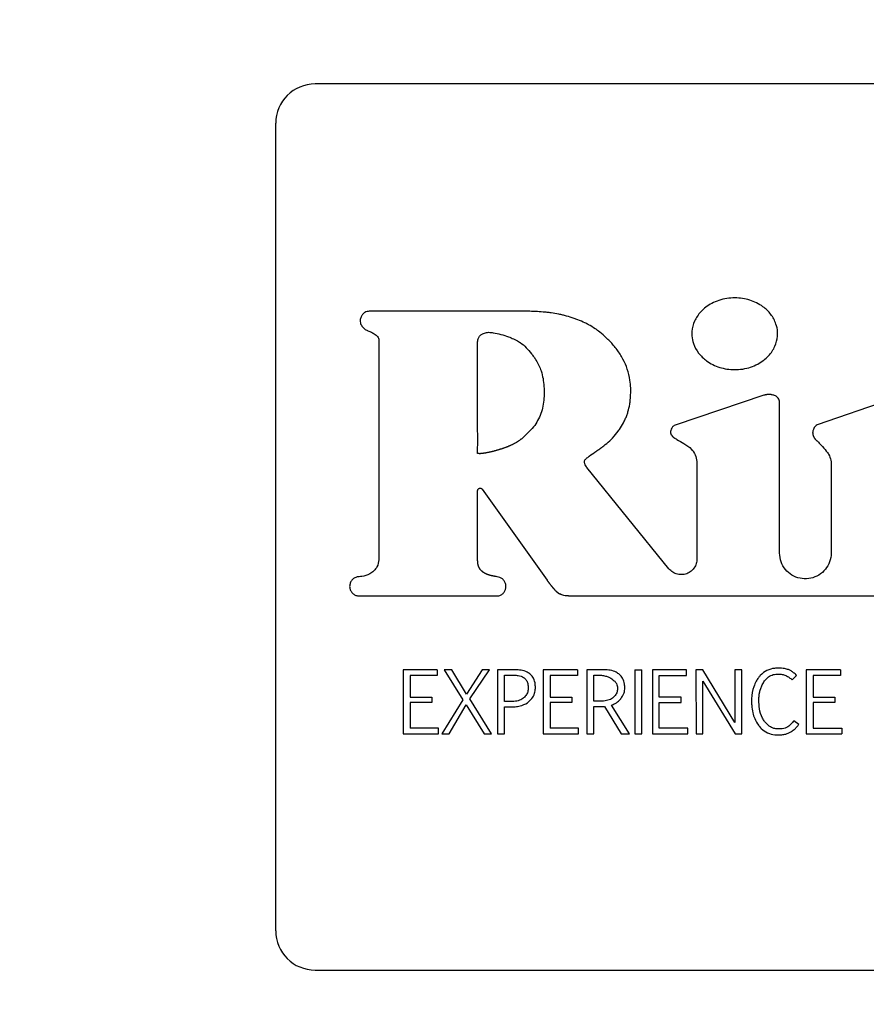
# Model space of a CAD drawing. Units: inches. Extents: x 0.4 to 16.6, y 0.2 to 10.8.
# Drawn here: x 10.7 to 10.8, y 6.7 to 6.9 of the extents above; entities that cross this region are included whole.
import ezdxf
from ezdxf.lldxf.tags import DXFTag

# ---------------------------------------------------------------- set-up
doc = ezdxf.new("R2010")
doc.units = ezdxf.units.IN
doc.header["$MEASUREMENT"] = 0
doc.layers.add('ELECTRONICS', color=7, linetype='HIDDEN')
tags = doc.linetypes.add('HIDDEN', pattern=[0.075, 0.05, -0.025]).pattern_tags.tags
tags[6:7] = [DXFTag(74, 4), DXFTag(75, 0), DXFTag(340, '0'), DXFTag(46, 1.0), DXFTag(50, 0.0), DXFTag(44, 0.0), DXFTag(45, 0.0)]
tags[4:5] = [DXFTag(74, 4), DXFTag(75, 0), DXFTag(340, '0'), DXFTag(46, 1.0), DXFTag(50, 0.0), DXFTag(44, 0.0), DXFTag(45, 0.0)]

msp = doc.modelspace()

# ---------------------------------------------------------------- linework, layer by layer
at = {"color": 7, "linetype": 'Continuous', "lineweight": 25}
for p, q in [((11.0106, 6.93389), (10.73108, 6.93389)), ((10.7232, 6.92602), (10.7232, 6.7646)), ((10.74382, 6.88273), (10.74382, 6.83915)), ((10.82085, 6.87164), (10.8031, 6.86567)), ((10.82396, 6.8401), (10.82395, 6.87029)), ((10.84712, 6.87114), (10.83145, 6.86576)), ((10.83427, 6.858), (10.83427, 6.84011)), ((10.80185, 6.83695), (10.78545, 6.8572)), ((10.80745, 6.85785), (10.80745, 6.83894)), ((10.76359, 6.83858), (10.76359, 6.85258)), ((10.76449, 6.85286), (10.77748, 6.83465)), ((10.73991, 6.83152), (10.76746, 6.83152)), ((10.78178, 6.83152), (10.85178, 6.83152)), ((10.74869, 6.81676), (10.74869, 6.80396)), ((10.75553, 6.81676), (10.74869, 6.81676)), ((10.75553, 6.81676), (10.75553, 6.81564)), ((10.75841, 6.81676), (10.7569, 6.81676)), ((10.7569, 6.81676), (10.76064, 6.81074)), ((10.76137, 6.81192), (10.75841, 6.81676)), ((10.76451, 6.81676), (10.76137, 6.81192)), ((10.76202, 6.81096), (10.76595, 6.81676)), ((10.76595, 6.81676), (10.76451, 6.81676)), ((10.76755, 6.81676), (10.76755, 6.80396)), ((10.77111, 6.81676), (10.76755, 6.81676)), ((10.7767, 6.81676), (10.7767, 6.80396)), ((10.78354, 6.81676), (10.7767, 6.81676)), ((10.78354, 6.81676), (10.78354, 6.81564)), ((10.78542, 6.81676), (10.78542, 6.80396)), ((10.7889, 6.81676), (10.78542, 6.81676)), ((10.79501, 6.81676), (10.7964, 6.81676)), ((10.79501, 6.81676), (10.79501, 6.80396)), ((10.7964, 6.80396), (10.7964, 6.81676)), ((10.79853, 6.81676), (10.79853, 6.80396)), ((10.80537, 6.81676), (10.79853, 6.81676)), ((10.80537, 6.81564), (10.80537, 6.81676)), ((10.80725, 6.81676), (10.80726, 6.80396)), ((10.80864, 6.81676), (10.80725, 6.81676)), ((10.815, 6.8062), (10.80864, 6.81676)), ((10.815, 6.81676), (10.815, 6.8062)), ((10.81639, 6.81676), (10.815, 6.81676)), ((10.81639, 6.80396), (10.81639, 6.81676)), ((10.82931, 6.81676), (10.82931, 6.80396)), ((10.83615, 6.81676), (10.82931, 6.81676)), ((10.83615, 6.81676), (10.83615, 6.81564)), ((10.75553, 6.81564), (10.75008, 6.81564)), ((10.75008, 6.81564), (10.75008, 6.81127)), ((10.76894, 6.8157), (10.77052, 6.8157)), ((10.76894, 6.81041), (10.76894, 6.8157)), ((10.78354, 6.81564), (10.77809, 6.81564)), ((10.77809, 6.81564), (10.77809, 6.81127)), ((10.78681, 6.81566), (10.78837, 6.81566)), ((10.78681, 6.81047), (10.78681, 6.81566)), ((10.79992, 6.81127), (10.79992, 6.81564)), ((10.79992, 6.81564), (10.80537, 6.81564)), ((10.82647, 6.81474), (10.82734, 6.81565)), ((10.83615, 6.81564), (10.8307, 6.81564)), ((10.8307, 6.81564), (10.8307, 6.81127)), ((10.80864, 6.80396), (10.80864, 6.81448)), ((10.80864, 6.81448), (10.81506, 6.80396)), ((10.75008, 6.81127), (10.75443, 6.81127)), ((10.75443, 6.81127), (10.75443, 6.8102)), ((10.76064, 6.81074), (10.75645, 6.80396)), ((10.76638, 6.80396), (10.76202, 6.81096)), ((10.77809, 6.81127), (10.78243, 6.81127)), ((10.78243, 6.81127), (10.78243, 6.8102)), ((10.80427, 6.81127), (10.79992, 6.81127)), ((10.80427, 6.8102), (10.80427, 6.81127)), ((10.8307, 6.81127), (10.83504, 6.81127)), ((10.83504, 6.81127), (10.83504, 6.8102)), ((10.75443, 6.8102), (10.75008, 6.8102)), ((10.75008, 6.8102), (10.75008, 6.80509)), ((10.75789, 6.80396), (10.76128, 6.80973)), ((10.76128, 6.80973), (10.76487, 6.80396)), ((10.77028, 6.81041), (10.76894, 6.81041)), ((10.76894, 6.80935), (10.77032, 6.80935)), ((10.76894, 6.80396), (10.76894, 6.80935)), ((10.78243, 6.8102), (10.77809, 6.8102)), ((10.77809, 6.8102), (10.77809, 6.80509)), ((10.78815, 6.81047), (10.78681, 6.81047)), ((10.78681, 6.80396), (10.78681, 6.80942)), ((10.78898, 6.80945), (10.79228, 6.80396)), ((10.79393, 6.80396), (10.79035, 6.80972)), ((10.79992, 6.80509), (10.79992, 6.8102)), ((10.79992, 6.8102), (10.80427, 6.8102)), ((10.8307, 6.8102), (10.8307, 6.80509)), ((10.83504, 6.8102), (10.8307, 6.8102)), ((10.75577, 6.80509), (10.75008, 6.80509)), ((10.75577, 6.80396), (10.75577, 6.80509)), ((10.78378, 6.80509), (10.77809, 6.80509)), ((10.78378, 6.80396), (10.78378, 6.80509)), ((10.80561, 6.80509), (10.79992, 6.80509)), ((10.80561, 6.80396), (10.80561, 6.80509)), ((10.82781, 6.80581), (10.8268, 6.80656)), ((10.8307, 6.80509), (10.83639, 6.80509)), ((10.83639, 6.80509), (10.83639, 6.80396)), ((10.74869, 6.80396), (10.75577, 6.80396)), ((10.75645, 6.80396), (10.75789, 6.80396)), ((10.76487, 6.80396), (10.76638, 6.80396)), ((10.76755, 6.80396), (10.76894, 6.80396)), ((10.7767, 6.80396), (10.78378, 6.80396)), ((10.78542, 6.80396), (10.78681, 6.80396)), ((10.79228, 6.80396), (10.79393, 6.80396)), ((10.79501, 6.80396), (10.7964, 6.80396)), ((10.79853, 6.80396), (10.80561, 6.80396)), ((10.80726, 6.80396), (10.80864, 6.80396)), ((10.81506, 6.80396), (10.81639, 6.80396)), ((10.82931, 6.80396), (10.83639, 6.80396)), ((10.73108, 6.75673), (11.0106, 6.75673))]:
    msp.add_line(p, q, dxfattribs=at)
at = {"color": 7, "linetype": 'Continuous', "lineweight": 25, "flags": 128}
msp.add_lwpolyline([(10.77316, 6.88844), (10.77276, 6.88844), (10.77119, 6.88844), (10.7704, 6.88844), (10.76883, 6.88844), (10.76804, 6.88844), (10.76725, 6.88844), (10.76646, 6.88844), (10.76489, 6.88844), (10.76331, 6.88844), (10.76174, 6.88844), (10.76016, 6.88844), (10.75859, 6.88844), (10.75702, 6.88843), (10.75544, 6.88843), (10.75229, 6.88843), (10.75072, 6.88843), (10.74993, 6.88843), (10.74835, 6.88843), (10.74757, 6.88843), (10.74678, 6.88843), (10.7452, 6.88843), (10.74442, 6.88843), (10.74363, 6.88843), (10.74191, 6.88844)], dxfattribs=at)
at = {"color": 7, "linetype": 'Continuous', "lineweight": 25}
for centre, start, end in [((10.73108, 6.92602), 90, 180), ((10.73108, 6.7646), 180, 270)]:
    msp.add_arc(centre, 0.00787, start, end, dxfattribs=at)
for points, knots in [([(10.82357, 6.88394), (10.82357, 6.88407), (10.82356, 6.88473), (10.82327, 6.88611), (10.82248, 6.88757), (10.8215, 6.88866), (10.82055, 6.88945), (10.81939, 6.89015), (10.81755, 6.89088), (10.8155, 6.89119), (10.81341, 6.89104), (10.81184, 6.89066), (10.81042, 6.89005), (10.80922, 6.88929), (10.80824, 6.88841), (10.80749, 6.88746), (10.80678, 6.88618), (10.80645, 6.88496), (10.80643, 6.8841), (10.80643, 6.88394)], [0, 0, 0, 0, 0.015926, 0.080143, 0.168581, 0.213139, 0.257684, 0.317298, 0.376885, 0.49704, 0.564472, 0.630297, 0.692385, 0.750042, 0.802889, 0.851197, 0.895777, 0.980778, 1, 1, 1, 1]), ([(10.74191, 6.88844), (10.74178, 6.88843), (10.74146, 6.88841), (10.74099, 6.8882), (10.74055, 6.88782), (10.74023, 6.88728), (10.74007, 6.88669), (10.7401, 6.88624), (10.74016, 6.88604), (10.74018, 6.886)], [0, 0, 0, 0, 0.1151297, 0.2775637, 0.4401062, 0.6151979, 0.815955, 0.9648951, 1, 1, 1, 1]), ([(10.78925, 6.88321), (10.78915, 6.8833), (10.78867, 6.88375), (10.78796, 6.88434), (10.78689, 6.8851), (10.78599, 6.88564), (10.78482, 6.88624), (10.78386, 6.88666), (10.78263, 6.88712), (10.78162, 6.88742), (10.7806, 6.88768), (10.77957, 6.8879), (10.77854, 6.88808), (10.7775, 6.88821), (10.77645, 6.88832), (10.7754, 6.88839), (10.77422, 6.88843), (10.77356, 6.88843), (10.77316, 6.88844)], [0, 0, 0, 0, 0.0226948, 0.1135814, 0.1589883, 0.2498689, 0.2952709, 0.3861319, 0.4315295, 0.5223705, 0.5677651, 0.6131607, 0.7039841, 0.7493779, 0.7947695, 0.8855703, 0.9309642, 1, 1, 1, 1]), ([(10.74018, 6.886), (10.74023, 6.88588), (10.74037, 6.88553), (10.74077, 6.88502), (10.74127, 6.88471), (10.74157, 6.88458), (10.74165, 6.88455)], [0, 0, 0, 0, 0.1852547, 0.5379531, 0.8830731, 1, 1, 1, 1]), ([(10.74165, 6.88455), (10.74177, 6.8845), (10.74213, 6.88435), (10.74275, 6.88405), (10.74334, 6.88366), (10.74369, 6.88324), (10.74381, 6.88295), (10.74382, 6.88279), (10.74382, 6.88273)], [0, 0, 0, 0, 0.132351, 0.397293, 0.696841, 0.831838, 0.946327, 1, 1, 1, 1]), ([(10.76357, 6.88192), (10.76357, 6.88205), (10.76358, 6.88245), (10.7637, 6.88303), (10.76403, 6.88357), (10.76436, 6.88382), (10.76455, 6.88392), (10.76458, 6.88394)], [0, 0, 0, 0, 0.164793, 0.49736, 0.725161, 0.953496, 1, 1, 1, 1]), ([(10.76458, 6.88394), (10.76471, 6.88399), (10.76507, 6.88415), (10.76566, 6.88426), (10.76611, 6.88422), (10.7663, 6.8842)], [0, 0, 0, 0, 0.223673, 0.674804, 1, 1, 1, 1]), ([(10.7663, 6.8842), (10.76644, 6.88419), (10.76709, 6.88411), (10.76824, 6.88384), (10.76997, 6.88332), (10.77112, 6.88274), (10.77179, 6.8824)], [0, 0, 0, 0, 0.067874, 0.339799, 0.611429, 1, 1, 1, 1]), ([(10.80643, 6.88394), (10.80643, 6.88381), (10.80644, 6.88315), (10.80672, 6.88177), (10.80752, 6.88032), (10.8085, 6.87923), (10.80945, 6.87844), (10.81061, 6.87774), (10.81245, 6.87701), (10.8145, 6.8767), (10.81659, 6.87685), (10.81817, 6.87723), (10.81958, 6.87784), (10.82078, 6.87861), (10.82176, 6.87949), (10.82251, 6.88043), (10.82322, 6.88172), (10.82355, 6.88293), (10.82357, 6.88378), (10.82357, 6.88394)], [0, 0, 0, 0, 0.015933, 0.080183, 0.168572, 0.213113, 0.257642, 0.317312, 0.376956, 0.497217, 0.56471, 0.630592, 0.692723, 0.75041, 0.803265, 0.851551, 0.896088, 0.98096, 1, 1, 1, 1]), ([(10.76358, 6.86007), (10.76358, 6.8602), (10.76359, 6.86086), (10.7636, 6.86204), (10.7636, 6.86361), (10.76359, 6.86519), (10.76359, 6.86676), (10.76358, 6.86807), (10.76358, 6.86939), (10.76357, 6.8707), (10.76357, 6.87227), (10.76357, 6.87359), (10.76357, 6.8749), (10.76357, 6.87621), (10.76357, 6.87752), (10.76357, 6.87887), (10.76357, 6.88025), (10.76357, 6.88136), (10.76357, 6.88192)], [0, 0, 0, 0, 0.018015, 0.090078, 0.16214, 0.234203, 0.306265, 0.378327, 0.414358, 0.48642, 0.558482, 0.630545, 0.666576, 0.738638, 0.8107, 0.846731, 0.923365, 1, 1, 1, 1]), ([(10.77179, 6.8824), (10.7719, 6.88233), (10.77246, 6.88198), (10.77333, 6.88117), (10.7742, 6.88018), (10.77482, 6.87933), (10.77558, 6.87824), (10.77599, 6.87725), (10.77631, 6.87651)], [0, 0, 0, 0, 0.0522682, 0.2622632, 0.4715085, 0.5759935, 0.6804837, 1, 1, 1, 1]), ([(10.79422, 6.87271), (10.79421, 6.87284), (10.79419, 6.8735), (10.79405, 6.8749), (10.79358, 6.87686), (10.79285, 6.87858), (10.7921, 6.87986), (10.79147, 6.88077), (10.79055, 6.88192), (10.78977, 6.8827), (10.78925, 6.88321)], [0, 0, 0, 0, 0.032945, 0.164903, 0.352043, 0.538042, 0.630789, 0.723525, 0.816255, 1, 1, 1, 1]), ([(10.77631, 6.87651), (10.77634, 6.87638), (10.77652, 6.87575), (10.77675, 6.87459), (10.7769, 6.87301), (10.77689, 6.87143), (10.77672, 6.86987), (10.77631, 6.86784), (10.77554, 6.8665), (10.77503, 6.86562)], [0, 0, 0, 0, 0.034875, 0.174574, 0.314237, 0.453888, 0.593556, 0.733284, 1, 1, 1, 1]), ([(10.7917, 6.86449), (10.79177, 6.8646), (10.79216, 6.86513), (10.79264, 6.86591), (10.79311, 6.86686), (10.79341, 6.86759), (10.79374, 6.86858), (10.79398, 6.86961), (10.79418, 6.87107), (10.7942, 6.87202), (10.79422, 6.87271)], [0, 0, 0, 0, 0.044952, 0.225009, 0.314943, 0.404873, 0.494819, 0.674957, 0.764878, 1, 1, 1, 1]), ([(10.82395, 6.87029), (10.82394, 6.87042), (10.82392, 6.87069), (10.82372, 6.87106), (10.82337, 6.87141), (10.82293, 6.87163), (10.82259, 6.87172), (10.82246, 6.87174), (10.82243, 6.87175), (10.8224, 6.87175), (10.82237, 6.87176), (10.82234, 6.87176), (10.8223, 6.87177), (10.82227, 6.87177), (10.82223, 6.87178), (10.8222, 6.87178), (10.82217, 6.87178), (10.82213, 6.87179), (10.82211, 6.87179), (10.82207, 6.87179), (10.82204, 6.87179), (10.822, 6.8718), (10.82197, 6.8718), (10.82193, 6.8718), (10.82189, 6.8718), (10.82186, 6.8718), (10.82183, 6.8718), (10.8218, 6.8718), (10.82176, 6.8718), (10.82173, 6.87179), (10.82169, 6.87179), (10.82165, 6.87179), (10.82162, 6.87179), (10.82158, 6.87178), (10.82155, 6.87178), (10.82151, 6.87178), (10.82147, 6.87177), (10.82144, 6.87177), (10.8214, 6.87176), (10.82137, 6.87176), (10.82133, 6.87175), (10.8213, 6.87175), (10.82126, 6.87174), (10.82122, 6.87173), (10.82119, 6.87173), (10.82115, 6.87172), (10.82111, 6.87171), (10.82108, 6.8717), (10.82104, 6.87169), (10.82101, 6.87168), (10.82097, 6.87167), (10.82091, 6.87166), (10.82087, 6.87165), (10.82085, 6.87164)], [0, 0, 0, 0, 0.102358, 0.204793, 0.314014, 0.484046, 0.571263, 0.582138, 0.587534, 0.598424, 0.603859, 0.614771, 0.620188, 0.631068, 0.641928, 0.647382, 0.658279, 0.663722, 0.6746, 0.680035, 0.690899, 0.701756, 0.707183, 0.718094, 0.728942, 0.734427, 0.745276, 0.750701, 0.761615, 0.772473, 0.777905, 0.788774, 0.799653, 0.805096, 0.815992, 0.82684, 0.837764, 0.843172, 0.85406, 0.864907, 0.870397, 0.881274, 0.892114, 0.902977, 0.908447, 0.919289, 0.930215, 0.941052, 0.946511, 0.957391, 0.968244, 0.97913, 1, 1, 1, 1]), ([(10.77503, 6.86562), (10.77495, 6.86552), (10.77453, 6.86501), (10.77373, 6.86419), (10.77299, 6.8635), (10.77263, 6.86317)], [0, 0, 0, 0, 0.114535, 0.573183, 1, 1, 1, 1]), ([(10.7853, 6.85898), (10.7854, 6.85907), (10.78591, 6.85948), (10.78665, 6.86002), (10.78752, 6.86061), (10.78817, 6.86106), (10.78902, 6.86168), (10.78983, 6.86235), (10.79081, 6.86333), (10.79133, 6.86402), (10.7917, 6.86449)], [0, 0, 0, 0, 0.04638, 0.231997, 0.324756, 0.417515, 0.510292, 0.696041, 0.788857, 1, 1, 1, 1]), ([(10.8031, 6.86567), (10.80298, 6.86562), (10.8027, 6.86548), (10.80237, 6.86511), (10.80216, 6.86464), (10.80215, 6.86416), (10.80229, 6.86379), (10.80244, 6.86356), (10.80255, 6.86344), (10.8026, 6.86339), (10.80264, 6.86335), (10.80266, 6.86333), (10.80269, 6.86331), (10.80272, 6.86328), (10.80276, 6.86325), (10.80279, 6.86322), (10.80282, 6.8632), (10.80284, 6.86318), (10.80287, 6.86316), (10.80291, 6.86313), (10.80295, 6.8631), (10.80298, 6.86308), (10.80301, 6.86306), (10.80305, 6.86303), (10.80308, 6.86301), (10.8031, 6.863)], [0, 0, 0, 0, 0.1163107, 0.2692121, 0.4224455, 0.5613425, 0.6803834, 0.7602355, 0.800061, 0.8199659, 0.8298648, 0.8398283, 0.8497662, 0.8597284, 0.879589, 0.8895469, 0.8994914, 0.9094253, 0.9194062, 0.9293262, 0.9492179, 0.9591382, 0.96912, 0.9790517, 1, 1, 1, 1]), ([(10.83145, 6.86576), (10.83135, 6.86568), (10.83105, 6.86542), (10.83077, 6.86499), (10.83064, 6.8646), (10.83061, 6.86445), (10.8306, 6.86438), (10.8306, 6.86435), (10.83059, 6.86432), (10.83059, 6.8643), (10.83059, 6.86427), (10.83059, 6.86424), (10.83058, 6.86421), (10.83058, 6.86419), (10.83058, 6.86415), (10.83058, 6.86413), (10.83058, 6.8641), (10.83058, 6.86407), (10.83059, 6.86404), (10.83059, 6.86402), (10.83059, 6.86398), (10.83059, 6.86396), (10.8306, 6.86393), (10.8306, 6.8639), (10.8306, 6.86387), (10.83061, 6.86384), (10.83061, 6.86381), (10.83062, 6.86378), (10.83063, 6.86376), (10.83064, 6.86371), (10.83066, 6.86363), (10.83069, 6.86355), (10.83071, 6.86349), (10.83072, 6.86346), (10.83074, 6.86343), (10.83075, 6.8634), (10.83076, 6.86337), (10.83078, 6.86334), (10.83079, 6.86331), (10.83081, 6.86328), (10.83083, 6.86325), (10.83084, 6.86322), (10.83086, 6.86319), (10.83088, 6.86316), (10.8309, 6.86313), (10.83092, 6.8631), (10.83094, 6.86307), (10.83096, 6.86304), (10.83099, 6.86301), (10.83101, 6.86298), (10.83103, 6.86295), (10.83106, 6.86292), (10.83108, 6.86289), (10.8311, 6.86286), (10.83113, 6.86283), (10.83116, 6.86281), (10.83118, 6.86278), (10.83121, 6.86275), (10.83123, 6.86272), (10.83127, 6.86269), (10.8313, 6.86265), (10.83134, 6.86262), (10.83137, 6.86259), (10.8314, 6.86256), (10.83143, 6.86254), (10.83145, 6.86253)], [0, 0, 0, 0, 0.104342, 0.310949, 0.390795, 0.430626, 0.435612, 0.445557, 0.450537, 0.460485, 0.46546, 0.475411, 0.480386, 0.490338, 0.495314, 0.505264, 0.510241, 0.520192, 0.525167, 0.535118, 0.540095, 0.550043, 0.555018, 0.564969, 0.569945, 0.579893, 0.589846, 0.59482, 0.604769, 0.609749, 0.629661, 0.669491, 0.679435, 0.684415, 0.694372, 0.704332, 0.709297, 0.719254, 0.729189, 0.739165, 0.749095, 0.754091, 0.76403, 0.773988, 0.783937, 0.793877, 0.803847, 0.813779, 0.823744, 0.833676, 0.84365, 0.853592, 0.863542, 0.873504, 0.88344, 0.893392, 0.903323, 0.913274, 0.92325, 0.93321, 0.953087, 0.963054, 0.97301, 0.982959, 1, 1, 1, 1]), ([(10.77263, 6.86317), (10.77258, 6.86312), (10.77249, 6.86303), (10.77234, 6.8629), (10.77218, 6.86278), (10.77202, 6.86266), (10.77186, 6.86255), (10.7717, 6.86244), (10.77156, 6.86235), (10.77142, 6.86227), (10.77128, 6.86218), (10.77111, 6.86209), (10.77094, 6.86199), (10.77076, 6.8619), (10.77059, 6.86181), (10.77041, 6.86173), (10.77023, 6.86164), (10.77005, 6.86156), (10.76987, 6.86148), (10.76969, 6.86141), (10.76951, 6.86133), (10.76932, 6.86126), (10.76914, 6.86119), (10.76895, 6.86112), (10.76877, 6.86106), (10.76858, 6.86099), (10.7684, 6.86093), (10.76821, 6.86087), (10.76802, 6.86081), (10.76783, 6.86075), (10.76765, 6.86069), (10.76746, 6.86064), (10.76727, 6.86058), (10.76708, 6.86053), (10.76689, 6.86048), (10.7667, 6.86043), (10.76651, 6.86038), (10.76631, 6.86034), (10.76615, 6.8603), (10.76599, 6.86027), (10.76583, 6.86023), (10.76567, 6.8602), (10.76551, 6.86017), (10.76538, 6.86014), (10.76522, 6.86011), (10.76509, 6.86009), (10.76496, 6.86007), (10.76483, 6.86005), (10.7647, 6.86003), (10.76457, 6.86002), (10.76447, 6.86001), (10.76438, 6.86), (10.76428, 6.85999), (10.76418, 6.85998), (10.76408, 6.85997), (10.76398, 6.85997), (10.76389, 6.85997), (10.7638, 6.85998), (10.76374, 6.85998), (10.76368, 6.85999), (10.76364, 6.86001), (10.7636, 6.86002), (10.76359, 6.86004), (10.76358, 6.86006), (10.76358, 6.86006), (10.76358, 6.86007)], [0, 0, 0, 0, 0.020108, 0.040212, 0.060317, 0.080428, 0.100535, 0.120641, 0.140752, 0.150805, 0.170908, 0.191009, 0.211114, 0.231228, 0.251331, 0.271434, 0.291547, 0.311646, 0.33175, 0.351855, 0.371968, 0.39207, 0.41218, 0.432277, 0.45239, 0.472488, 0.492596, 0.512707, 0.532811, 0.552911, 0.573021, 0.593119, 0.61323, 0.633333, 0.65344, 0.67354, 0.693648, 0.71375, 0.73386, 0.743912, 0.764023, 0.784129, 0.794179, 0.814284, 0.824339, 0.844442, 0.854489, 0.864548, 0.884645, 0.894705, 0.904753, 0.914812, 0.924858, 0.934915, 0.944971, 0.955017, 0.965072, 0.975129, 0.980158, 0.985184, 0.992078, 0.994568, 0.997084, 0.998679, 1, 1, 1, 1]), ([(10.8031, 6.863), (10.80321, 6.86294), (10.80378, 6.8626), (10.80494, 6.862), (10.80631, 6.86106), (10.80717, 6.85975), (10.80742, 6.85868), (10.80744, 6.85804), (10.80745, 6.85785)], [0, 0, 0, 0, 0.05493, 0.274589, 0.548858, 0.73472, 0.920343, 1, 1, 1, 1]), ([(10.83145, 6.86253), (10.83154, 6.86243), (10.83181, 6.86215), (10.83245, 6.86149), (10.83317, 6.86072), (10.83388, 6.85973), (10.83423, 6.85886), (10.83426, 6.85822), (10.83427, 6.858)], [0, 0, 0, 0, 0.071814, 0.2154486, 0.5029028, 0.6467903, 0.8805824, 1, 1, 1, 1]), ([(10.78545, 6.8572), (10.78538, 6.8573), (10.78519, 6.85755), (10.785, 6.85792), (10.78493, 6.85829), (10.78497, 6.85856), (10.7851, 6.8588), (10.78523, 6.85892), (10.7853, 6.85898)], [0, 0, 0, 0, 0.1943327, 0.4625348, 0.6110056, 0.7372854, 0.8636063, 1, 1, 1, 1]), ([(10.76359, 6.85258), (10.7636, 6.85263), (10.76361, 6.85274), (10.7637, 6.85289), (10.76382, 6.853), (10.76398, 6.85307), (10.76414, 6.85307), (10.76431, 6.85303), (10.76442, 6.85295), (10.76447, 6.85288), (10.76449, 6.85286)], [0, 0, 0, 0, 0.133754, 0.2675113, 0.4011858, 0.5349651, 0.6686711, 0.8024476, 0.9362285, 1, 1, 1, 1]), ([(10.74382, 6.83915), (10.74382, 6.83902), (10.74381, 6.83841), (10.74359, 6.83746), (10.7429, 6.83649), (10.74186, 6.83577), (10.74081, 6.83547), (10.74009, 6.83538), (10.73991, 6.83536)], [0, 0, 0, 0, 0.0648923, 0.299208, 0.4695011, 0.6393906, 0.9126076, 1, 1, 1, 1]), ([(10.7675, 6.83536), (10.76737, 6.83538), (10.76721, 6.8354), (10.76703, 6.83544), (10.76698, 6.83545), (10.76694, 6.83545), (10.76691, 6.83546), (10.76687, 6.83547), (10.76683, 6.83547), (10.76679, 6.83548), (10.76676, 6.83549), (10.76672, 6.83549), (10.76668, 6.8355), (10.76664, 6.83551), (10.7666, 6.83552), (10.76656, 6.83553), (10.76652, 6.83553), (10.76648, 6.83554), (10.76645, 6.83555), (10.76641, 6.83556), (10.76637, 6.83557), (10.76632, 6.83558), (10.76628, 6.83559), (10.76624, 6.8356), (10.7662, 6.83561), (10.76616, 6.83562), (10.76612, 6.83563), (10.76608, 6.83564), (10.76604, 6.83565), (10.766, 6.83566), (10.76596, 6.83568), (10.76592, 6.83569), (10.76588, 6.8357), (10.76584, 6.83571), (10.7658, 6.83573), (10.76575, 6.83574), (10.76571, 6.83576), (10.76567, 6.83577), (10.76564, 6.83578), (10.76559, 6.8358), (10.76555, 6.83581), (10.76551, 6.83583), (10.76547, 6.83584), (10.76543, 6.83586), (10.76539, 6.83588), (10.76535, 6.83589), (10.76532, 6.83591), (10.76527, 6.83593), (10.76523, 6.83595), (10.7652, 6.83597), (10.76516, 6.83599), (10.76512, 6.83601), (10.76508, 6.83603), (10.76504, 6.83605), (10.76501, 6.83607), (10.76497, 6.83609), (10.76492, 6.83612), (10.76489, 6.83614), (10.76485, 6.83616), (10.76482, 6.83618), (10.76478, 6.83621), (10.76474, 6.83623), (10.76471, 6.83625), (10.76468, 6.83628), (10.76464, 6.83631), (10.76461, 6.83633), (10.76457, 6.83636), (10.76454, 6.83638), (10.7645, 6.83642), (10.76447, 6.83645), (10.76444, 6.83648), (10.76441, 6.8365), (10.76438, 6.83653), (10.76434, 6.83657), (10.76431, 6.8366), (10.76428, 6.83663), (10.76425, 6.83666), (10.76422, 6.83669), (10.76419, 6.83673), (10.76416, 6.83677), (10.76413, 6.83681), (10.76411, 6.83684), (10.76408, 6.83687), (10.76406, 6.83691), (10.76403, 6.83695), (10.76401, 6.83699), (10.76398, 6.83703), (10.76396, 6.83707), (10.76393, 6.83712), (10.76391, 6.83715), (10.76389, 6.83719), (10.76388, 6.83723), (10.76385, 6.83727), (10.76383, 6.83732), (10.76381, 6.83736), (10.7638, 6.83741), (10.76378, 6.83745), (10.76376, 6.8375), (10.76375, 6.83755), (10.76373, 6.83759), (10.76372, 6.83764), (10.7637, 6.83769), (10.76369, 6.83774), (10.76368, 6.83778), (10.76367, 6.83785), (10.76365, 6.83791), (10.76364, 6.83798), (10.76363, 6.83803), (10.76363, 6.83807), (10.76362, 6.83812), (10.76361, 6.83819), (10.76361, 6.83825), (10.7636, 6.83832), (10.7636, 6.83837), (10.7636, 6.83842), (10.7636, 6.83849), (10.76359, 6.83854), (10.76359, 6.83858)], [0, 0, 0, 0, 0.0697139, 0.0871298, 0.0958629, 0.1002105, 0.1089293, 0.1132802, 0.1219858, 0.1263612, 0.1350752, 0.1394142, 0.1481378, 0.1568485, 0.1611963, 0.1699187, 0.1786294, 0.182988, 0.1917127, 0.1960587, 0.2047786, 0.2134896, 0.2221925, 0.2265588, 0.2352808, 0.2439768, 0.2483401, 0.2570585, 0.265773, 0.2701363, 0.2788369, 0.2875556, 0.2962741, 0.3006311, 0.3093412, 0.3180538, 0.3267703, 0.3311281, 0.3398431, 0.3485461, 0.3572575, 0.3616243, 0.370342, 0.3790533, 0.3877597, 0.3921263, 0.4008286, 0.4095502, 0.4182546, 0.4226131, 0.431324, 0.4400419, 0.4487511, 0.4531145, 0.4618238, 0.4705483, 0.4792542, 0.4879799, 0.4923379, 0.501045, 0.5097615, 0.518472, 0.5228342, 0.5315421, 0.5402505, 0.5489641, 0.5533313, 0.5620399, 0.5707591, 0.5794615, 0.5881806, 0.5925466, 0.6012494, 0.6099745, 0.6186807, 0.6273993, 0.6317482, 0.6404675, 0.6491777, 0.6578926, 0.6666027, 0.6753219, 0.6796812, 0.6883909, 0.6971128, 0.7058239, 0.714537, 0.7232535, 0.731963, 0.740676, 0.7450349, 0.7537486, 0.7624669, 0.7711796, 0.7798961, 0.788608, 0.7973227, 0.8060323, 0.8147524, 0.8234663, 0.8321748, 0.8408901, 0.8496049, 0.8583195, 0.8670326, 0.8844615, 0.8931748, 0.9018882, 0.9106033, 0.9193182, 0.9280311, 0.9454615, 0.9541755, 0.9628893, 0.9716029, 0.9803164, 1, 1, 1, 1]), ([(10.80745, 6.83894), (10.80744, 6.83878), (10.80742, 6.8383), (10.80716, 6.8375), (10.80655, 6.83665), (10.80567, 6.83603), (10.80463, 6.83574), (10.80355, 6.83582), (10.80257, 6.83622), (10.80208, 6.83671), (10.80185, 6.83695)], [0, 0, 0, 0, 0.061392, 0.185258, 0.322292, 0.459319, 0.596357, 0.733389, 0.870442, 1, 1, 1, 1]), ([(10.83427, 6.84011), (10.83427, 6.83995), (10.83425, 6.83921), (10.83389, 6.83792), (10.83291, 6.83646), (10.83148, 6.83541), (10.8298, 6.83489), (10.82803, 6.83496), (10.82639, 6.83561), (10.82507, 6.83676), (10.82414, 6.83832), (10.82402, 6.8395), (10.82396, 6.8401)], [0, 0, 0, 0, 0.029323, 0.1366919, 0.2440631, 0.3514415, 0.4588081, 0.566178, 0.6735562, 0.7809263, 0.8882924, 1, 1, 1, 1]), ([(10.73991, 6.83536), (10.73978, 6.83535), (10.73944, 6.83533), (10.7389, 6.83511), (10.73841, 6.83469), (10.73806, 6.83411), (10.73802, 6.83366), (10.73799, 6.83344)], [0, 0, 0, 0, 0.1317648, 0.3449748, 0.5584795, 0.7742319, 1, 1, 1, 1]), ([(10.76926, 6.83344), (10.76925, 6.83357), (10.76923, 6.83392), (10.76901, 6.83446), (10.76858, 6.83495), (10.76805, 6.83523), (10.76768, 6.83532), (10.7675, 6.83536)], [0, 0, 0, 0, 0.139601, 0.373118, 0.601256, 0.813159, 1, 1, 1, 1]), ([(10.77748, 6.83465), (10.77749, 6.83463), (10.7775, 6.83461), (10.77752, 6.83459), (10.77754, 6.83457), (10.77755, 6.83455), (10.77757, 6.83453), (10.77758, 6.83451), (10.7776, 6.83449), (10.77761, 6.83447), (10.77763, 6.83445), (10.77765, 6.83442), (10.77767, 6.83439), (10.77768, 6.83437), (10.7777, 6.83435), (10.77771, 6.83433), (10.77773, 6.83431), (10.77775, 6.83428), (10.77777, 6.83426), (10.77779, 6.83423), (10.7778, 6.83421), (10.77782, 6.83418), (10.77784, 6.83416), (10.77786, 6.83413), (10.77789, 6.83409), (10.77794, 6.83403), (10.77799, 6.83397), (10.77802, 6.83392), (10.77805, 6.83389), (10.77807, 6.83387), (10.77809, 6.83384), (10.77811, 6.83381), (10.77813, 6.83379), (10.77815, 6.83376), (10.77817, 6.83374), (10.77819, 6.83371), (10.77821, 6.83368), (10.77823, 6.83366), (10.77825, 6.83363), (10.77827, 6.83361), (10.77829, 6.83358), (10.77831, 6.83356), (10.77833, 6.83353), (10.77835, 6.83351), (10.77837, 6.83348), (10.7784, 6.83346), (10.77842, 6.83343), (10.77844, 6.8334), (10.77846, 6.83338), (10.77848, 6.83335), (10.7785, 6.83333), (10.77852, 6.8333), (10.77854, 6.83328), (10.77856, 6.83325), (10.77859, 6.83323), (10.77861, 6.8332), (10.77863, 6.83318), (10.77865, 6.83315), (10.77867, 6.83313), (10.77869, 6.83311), (10.77871, 6.83308), (10.77874, 6.83306), (10.77876, 6.83303), (10.77878, 6.83301), (10.7788, 6.83298), (10.77882, 6.83296), (10.77885, 6.83293), (10.77887, 6.83291), (10.77889, 6.83289), (10.77891, 6.83286), (10.77893, 6.83284), (10.77896, 6.83281), (10.77898, 6.83279), (10.779, 6.83277), (10.77902, 6.83275), (10.77908, 6.83268), (10.77915, 6.83261), (10.77922, 6.83255), (10.77924, 6.83253), (10.77926, 6.83251), (10.77928, 6.83249), (10.7793, 6.83246), (10.77933, 6.83244), (10.77935, 6.83243), (10.77936, 6.83241), (10.77938, 6.83239), (10.77941, 6.83237), (10.77943, 6.83235), (10.77946, 6.83233), (10.77947, 6.83231), (10.77949, 6.8323), (10.77951, 6.83228), (10.77953, 6.83226), (10.77955, 6.83225), (10.77957, 6.83223), (10.77959, 6.83221), (10.77962, 6.83219), (10.77965, 6.83217), (10.77967, 6.83216), (10.77969, 6.83214), (10.77971, 6.83213), (10.77972, 6.83211), (10.77974, 6.8321), (10.77977, 6.83208), (10.77981, 6.83206), (10.77984, 6.83203), (10.77987, 6.83201), (10.77991, 6.83199), (10.77997, 6.83196), (10.78001, 6.83194), (10.78004, 6.83192)], [0, 0, 0, 0, 0.013068, 0.019618, 0.026147, 0.032692, 0.039234, 0.045773, 0.052311, 0.058847, 0.065398, 0.071928, 0.084999, 0.091539, 0.098078, 0.104632, 0.111165, 0.117694, 0.130784, 0.137324, 0.143861, 0.150397, 0.163476, 0.170021, 0.176563, 0.202719, 0.228861, 0.24194, 0.248486, 0.261564, 0.268099, 0.274649, 0.287719, 0.294258, 0.300794, 0.313872, 0.320417, 0.326956, 0.340044, 0.34657, 0.353113, 0.366187, 0.372738, 0.379265, 0.392343, 0.398896, 0.405424, 0.418506, 0.425041, 0.431591, 0.444654, 0.451208, 0.457738, 0.47082, 0.477355, 0.483903, 0.496983, 0.503516, 0.510063, 0.523138, 0.529666, 0.536209, 0.549297, 0.555821, 0.562358, 0.575435, 0.581973, 0.588526, 0.601608, 0.608138, 0.614681, 0.627765, 0.634307, 0.64084, 0.647384, 0.660449, 0.712764, 0.725849, 0.732397, 0.738933, 0.745456, 0.758535, 0.765089, 0.771629, 0.778157, 0.784691, 0.791235, 0.804325, 0.810846, 0.817397, 0.823932, 0.830473, 0.83702, 0.843548, 0.850081, 0.856643, 0.869704, 0.87625, 0.882799, 0.889325, 0.895876, 0.9024, 0.90895, 0.915472, 0.928558, 0.94165, 0.948173, 0.961272, 0.974329, 1, 1, 1, 1]), ([(10.73799, 6.83344), (10.738, 6.83331), (10.73802, 6.83296), (10.73824, 6.83243), (10.73866, 6.83194), (10.73924, 6.83159), (10.73969, 6.83154), (10.73991, 6.83152)], [0, 0, 0, 0, 0.131824, 0.344699, 0.55784, 0.773384, 1, 1, 1, 1]), ([(10.76746, 6.83152), (10.76759, 6.83153), (10.76793, 6.83157), (10.76845, 6.83181), (10.7689, 6.83226), (10.7692, 6.83282), (10.76924, 6.83323), (10.76926, 6.83344)], [0, 0, 0, 0, 0.1368847, 0.3542162, 0.5709123, 0.7904157, 1, 1, 1, 1]), ([(10.78178, 6.83152), (10.78162, 6.83152), (10.7813, 6.83154), (10.78071, 6.83164), (10.7803, 6.83181), (10.78004, 6.83192)], [0, 0, 0, 0, 0.263523, 0.527124, 1, 1, 1, 1]), ([(10.77417, 6.81583), (10.77396, 6.81599), (10.77339, 6.81642), (10.77232, 6.81673), (10.7715, 6.81675), (10.77111, 6.81676)], [0, 0, 0, 0, 0.243412, 0.643473, 1, 1, 1, 1]), ([(10.79197, 6.81581), (10.79176, 6.81597), (10.79121, 6.8164), (10.79012, 6.81671), (10.7893, 6.81675), (10.7889, 6.81676)], [0, 0, 0, 0, 0.24203, 0.635075, 1, 1, 1, 1]), ([(10.82376, 6.8171), (10.8235, 6.81709), (10.8227, 6.81707), (10.82137, 6.81671), (10.82031, 6.81592), (10.81985, 6.81532), (10.81973, 6.81516)], [0, 0, 0, 0, 0.16988, 0.513135, 0.873128, 1, 1, 1, 1]), ([(10.82572, 6.81679), (10.82547, 6.81687), (10.82503, 6.817), (10.82436, 6.81709), (10.82396, 6.81709), (10.82376, 6.8171)], [0, 0, 0, 0, 0.396276, 0.696688, 1, 1, 1, 1]), ([(10.82734, 6.81565), (10.82715, 6.81584), (10.82683, 6.81616), (10.82628, 6.81655), (10.82591, 6.81671), (10.82572, 6.81679)], [0, 0, 0, 0, 0.396236, 0.694447, 1, 1, 1, 1]), ([(10.77052, 6.8157), (10.77065, 6.8157), (10.77105, 6.8157), (10.77182, 6.81561), (10.77253, 6.8154), (10.77289, 6.81513), (10.77295, 6.81509)], [0, 0, 0, 0, 0.154613, 0.464417, 0.91656, 1, 1, 1, 1]), ([(10.77295, 6.81509), (10.77305, 6.81499), (10.7733, 6.81476), (10.77361, 6.81415), (10.7737, 6.81356), (10.7737, 6.81319), (10.7737, 6.81315)], [0, 0, 0, 0, 0.184802, 0.485685, 0.934184, 1, 1, 1, 1]), ([(10.77514, 6.81305), (10.77514, 6.81332), (10.77513, 6.814), (10.77487, 6.81502), (10.77438, 6.81559), (10.77417, 6.81583)], [0, 0, 0, 0, 0.261018, 0.680892, 1, 1, 1, 1]), ([(10.78837, 6.81566), (10.7885, 6.81564), (10.78889, 6.81558), (10.78946, 6.81543), (10.79015, 6.81518), (10.79051, 6.81488), (10.79071, 6.81471)], [0, 0, 0, 0, 0.153022, 0.459378, 0.693737, 1, 1, 1, 1]), ([(10.79071, 6.81471), (10.79082, 6.81463), (10.79108, 6.81444), (10.79143, 6.81391), (10.79152, 6.81342), (10.79158, 6.81313)], [0, 0, 0, 0, 0.21392, 0.516602, 1, 1, 1, 1]), ([(10.79301, 6.8131), (10.793, 6.81337), (10.79297, 6.81405), (10.79267, 6.81504), (10.79218, 6.81558), (10.79197, 6.81581)], [0, 0, 0, 0, 0.265122, 0.692323, 1, 1, 1, 1]), ([(10.81973, 6.81516), (10.81959, 6.81494), (10.81922, 6.81438), (10.81863, 6.81302), (10.81839, 6.81163), (10.81837, 6.81064), (10.81837, 6.81047)], [0, 0, 0, 0, 0.159239, 0.403733, 0.896502, 1, 1, 1, 1]), ([(10.82085, 6.81437), (10.821, 6.81458), (10.82137, 6.81509), (10.82218, 6.81566), (10.82303, 6.8159), (10.82353, 6.81592), (10.82369, 6.81592)], [0, 0, 0, 0, 0.2343497, 0.5509718, 0.8628317, 1, 1, 1, 1]), ([(10.82369, 6.81592), (10.82395, 6.81591), (10.82434, 6.81589), (10.82485, 6.81576), (10.82508, 6.81567), (10.8252, 6.81562)], [0, 0, 0, 0, 0.509017, 0.753097, 1, 1, 1, 1]), ([(10.8252, 6.81562), (10.82532, 6.81557), (10.82556, 6.81546), (10.826, 6.81518), (10.82628, 6.81491), (10.82647, 6.81474)], [0, 0, 0, 0, 0.254162, 0.508398, 1, 1, 1, 1]), ([(10.7737, 6.81315), (10.77369, 6.81301), (10.77368, 6.81262), (10.77349, 6.81195), (10.77311, 6.81144), (10.77284, 6.8112), (10.77278, 6.81115)], [0, 0, 0, 0, 0.1737404, 0.5248094, 0.8927537, 1, 1, 1, 1]), ([(10.77389, 6.81046), (10.77408, 6.81065), (10.77454, 6.8111), (10.77504, 6.81199), (10.77511, 6.81272), (10.77514, 6.81305)], [0, 0, 0, 0, 0.2671281, 0.6619572, 1, 1, 1, 1]), ([(10.79158, 6.81313), (10.79157, 6.813), (10.79156, 6.8126), (10.79135, 6.81196), (10.79098, 6.81147), (10.79073, 6.81126), (10.79068, 6.81122)], [0, 0, 0, 0, 0.181118, 0.547593, 0.909197, 1, 1, 1, 1]), ([(10.79221, 6.81098), (10.79236, 6.81119), (10.79273, 6.81169), (10.79298, 6.81244), (10.793, 6.81295), (10.79301, 6.8131)], [0, 0, 0, 0, 0.341887, 0.804185, 1, 1, 1, 1]), ([(10.81983, 6.81069), (10.81983, 6.81072), (10.81983, 6.81078), (10.81983, 6.81087), (10.81984, 6.81093), (10.81984, 6.811), (10.81984, 6.81106), (10.81984, 6.81113), (10.81985, 6.81118), (10.81985, 6.81124), (10.81985, 6.81131), (10.81986, 6.81137), (10.81987, 6.81144), (10.81987, 6.8115), (10.81988, 6.81157), (10.81988, 6.81162), (10.8199, 6.81172), (10.81992, 6.81193), (10.81996, 6.81214), (10.81999, 6.8123), (10.82, 6.81235), (10.82002, 6.81241), (10.82003, 6.81247), (10.82005, 6.81254), (10.82006, 6.81259), (10.82009, 6.81268), (10.82018, 6.81301), (10.8204, 6.81361), (10.82069, 6.81411), (10.82085, 6.81437)], [0, 0, 0, 0, 0.025388, 0.050776, 0.063471, 0.076165, 0.101555, 0.114249, 0.126941, 0.139637, 0.165025, 0.177721, 0.190416, 0.2158, 0.228495, 0.241189, 0.253885, 0.304666, 0.406253, 0.418958, 0.431645, 0.444337, 0.469729, 0.482429, 0.495121, 0.507819, 0.558596, 0.762123, 1, 1, 1, 1]), ([(10.77278, 6.81115), (10.77267, 6.81107), (10.77227, 6.81078), (10.77142, 6.81046), (10.77067, 6.81043), (10.77028, 6.81041)], [0, 0, 0, 0, 0.149236, 0.564827, 1, 1, 1, 1]), ([(10.79068, 6.81122), (10.79058, 6.81114), (10.79019, 6.81084), (10.78932, 6.81053), (10.78856, 6.81049), (10.78815, 6.81047)], [0, 0, 0, 0, 0.146784, 0.543316, 1, 1, 1, 1]), ([(10.79035, 6.80972), (10.7906, 6.80981), (10.79104, 6.80996), (10.79167, 6.8104), (10.79201, 6.81076), (10.79221, 6.81098)], [0, 0, 0, 0, 0.349364, 0.614464, 1, 1, 1, 1]), ([(10.77032, 6.80935), (10.77059, 6.80935), (10.77117, 6.80937), (10.77228, 6.80955), (10.77325, 6.80993), (10.77378, 6.81037), (10.77389, 6.81046)], [0, 0, 0, 0, 0.2067913, 0.4607863, 0.8843921, 1, 1, 1, 1]), ([(10.78681, 6.80942), (10.78708, 6.80942), (10.78757, 6.80943), (10.78818, 6.80943), (10.78863, 6.80944), (10.78886, 6.80945), (10.78898, 6.80945)], [0, 0, 0, 0, 0.3636, 0.681752, 0.840892, 1, 1, 1, 1]), ([(10.81837, 6.81047), (10.81837, 6.81021), (10.81839, 6.80944), (10.81856, 6.80827), (10.81899, 6.80688), (10.8195, 6.80609), (10.81979, 6.80563)], [0, 0, 0, 0, 0.1535946, 0.4521683, 0.6866279, 1, 1, 1, 1]), ([(10.82098, 6.80642), (10.82083, 6.80664), (10.82031, 6.80741), (10.8199, 6.80889), (10.81985, 6.81012), (10.81983, 6.81069)], [0, 0, 0, 0, 0.176333, 0.621319, 1, 1, 1, 1]), ([(10.81979, 6.80563), (10.81996, 6.80543), (10.82045, 6.80483), (10.82153, 6.80409), (10.82272, 6.80378), (10.82342, 6.80376), (10.82362, 6.80376)], [0, 0, 0, 0, 0.1785732, 0.5264862, 0.8639917, 1, 1, 1, 1]), ([(10.82358, 6.80493), (10.82332, 6.80496), (10.82272, 6.80501), (10.82178, 6.80551), (10.82127, 6.80609), (10.82098, 6.80642)], [0, 0, 0, 0, 0.256853, 0.573626, 1, 1, 1, 1]), ([(10.82563, 6.80538), (10.82545, 6.80528), (10.82509, 6.80509), (10.82439, 6.80496), (10.82389, 6.80494), (10.82358, 6.80493)], [0, 0, 0, 0, 0.286024, 0.569204, 1, 1, 1, 1]), ([(10.8268, 6.80656), (10.82664, 6.80635), (10.82639, 6.80603), (10.82599, 6.80564), (10.82575, 6.80546), (10.82563, 6.80538)], [0, 0, 0, 0, 0.472082, 0.734744, 1, 1, 1, 1]), ([(10.82623, 6.80435), (10.82645, 6.8045), (10.82685, 6.80477), (10.82738, 6.80527), (10.82766, 6.80563), (10.82781, 6.80581)], [0, 0, 0, 0, 0.365658, 0.680622, 1, 1, 1, 1]), ([(10.82362, 6.80376), (10.82389, 6.80376), (10.82441, 6.80378), (10.82531, 6.80391), (10.82589, 6.80418), (10.82623, 6.80435)], [0, 0, 0, 0, 0.291423, 0.583194, 1, 1, 1, 1])]:
    msp.add_open_spline(points, degree=3, knots=knots, dxfattribs=at)
at = {"layer": 'ELECTRONICS'}
msp.add_open_spline([(9.43029, 7.19219), (10.38983, 6.03511), (10.4532, 8.38565), (11.28548, 7.57956)], degree=3, dxfattribs=at)

doc.saveas('drawing.dxf')
